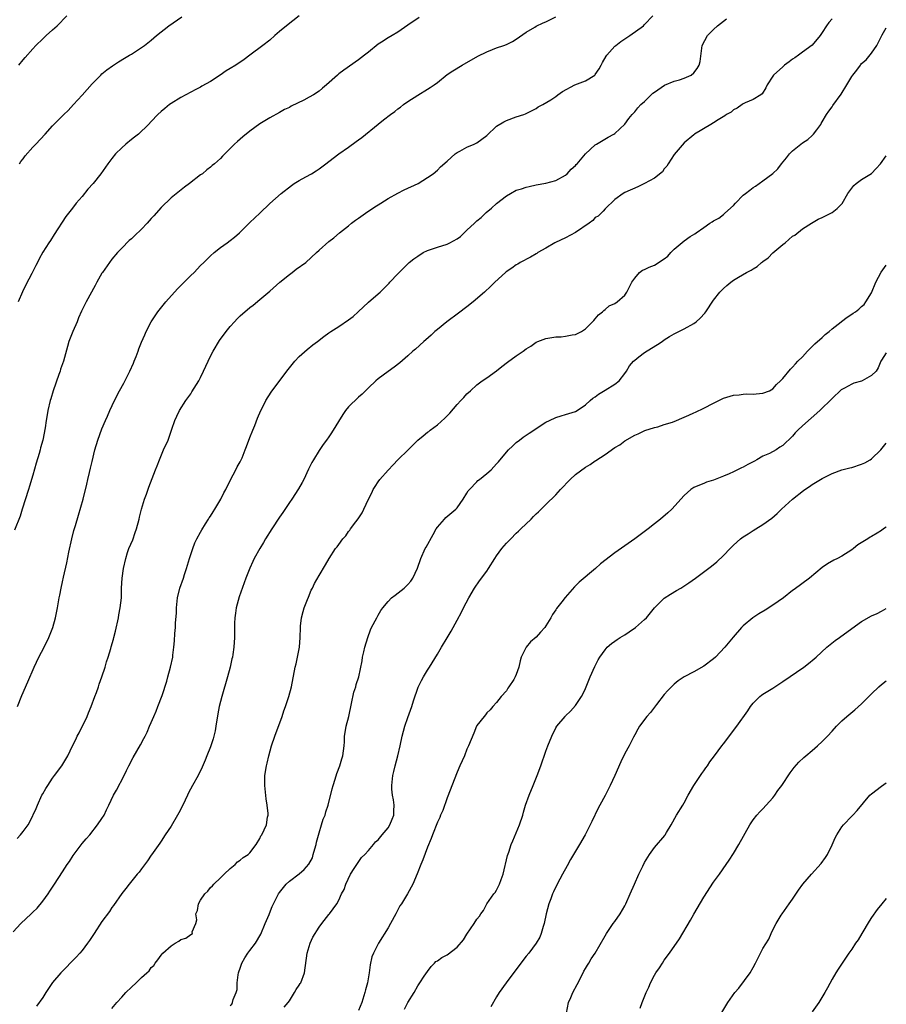
# Model space of a CAD drawing. Units: inches. Extents: x 2626183 to 2628000, y 1452000 to 1455000.
# Drawn here: x 2627824 to 2628000, y 1453325 to 1453524 of the extents above; entities that cross this region are included whole.
import ezdxf

# ---------------------------------------------------------------- set-up
doc = ezdxf.new("R2010")
doc.units = ezdxf.units.IN
doc.header["$MEASUREMENT"] = 0
doc.layers.add('LD26251452_10ft', color=2, linetype='Continuous')

msp = doc.modelspace()

# ---------------------------------------------------------------- linework, layer by layer
at = {"layer": 'LD26251452_10ft'}
for points, elevation in [([(2627823, 1453339.3), (2627824.58, 1453341), (2627826.67, 1453343), (2627827, 1453343.3), (2627827.85, 1453344.15), (2627829, 1453345.51), (2627830.1, 1453347), (2627830.46, 1453347.54), (2627831, 1453348.39), (2627831.41, 1453349), (2627833, 1453351.51), (2627833.98, 1453353), (2627834.4, 1453353.6), (2627835.18, 1453354.82), (2627837, 1453357.21), (2627837.81, 1453358.18), (2627838.53, 1453359), (2627840.12, 1453361), (2627841, 1453362.31), (2627841.42, 1453363), (2627841.93, 1453364.07), (2627842.42, 1453365), (2627843.36, 1453367), (2627843.94, 1453368.06), (2627845.47, 1453371), (2627846, 1453372), (2627846.47, 1453373), (2627847.32, 1453374.68), (2627848.79, 1453377.21), (2627849.52, 1453378.49), (2627849.76, 1453379), (2627850.18, 1453379.82), (2627850.66, 1453381), (2627851, 1453381.77), (2627851.5, 1453383), (2627851.96, 1453384.04), (2627852.36, 1453385), (2627853.23, 1453387.23), (2627854.15, 1453390.15), (2627854.35, 1453391), (2627854.91, 1453393), (2627855.35, 1453395), (2627855.38, 1453395.38), (2627855.6, 1453397), (2627855.71, 1453398.29), (2627855.79, 1453399.79), (2627855.89, 1453401), (2627855.94, 1453401.94), (2627856.09, 1453403.91), (2627856.12, 1453405), (2627856.3, 1453407), (2627856.8, 1453409), (2627857.54, 1453411), (2627857.75, 1453411.76), (2627858.17, 1453413), (2627858.74, 1453415), (2627859.4, 1453417), (2627859.83, 1453418.17), (2627860.25, 1453419), (2627861, 1453420.35), (2627861.22, 1453420.78), (2627862, 1453422), (2627862.62, 1453423), (2627862.75, 1453423.25), (2627863, 1453423.59), (2627863.52, 1453424.48), (2627863.86, 1453425), (2627865.07, 1453427), (2627865.71, 1453428.29), (2627866.1, 1453429), (2627867.07, 1453430.93), (2627868.16, 1453433), (2627868.43, 1453433.57), (2627869, 1453434.56), (2627869.15, 1453434.85), (2627869.39, 1453435.39), (2627870.06, 1453437), (2627870.28, 1453437.72), (2627871, 1453439.52), (2627871.56, 1453441), (2627871.98, 1453441.98), (2627872.56, 1453443.44), (2627873.22, 1453445), (2627873.45, 1453445.45), (2627874.2, 1453447), (2627875.31, 1453448.69), (2627878.45, 1453453), (2627880.09, 1453455), (2627881, 1453455.94), (2627882.61, 1453457.39), (2627883.72, 1453458.28), (2627884.69, 1453459), (2627885.97, 1453460.03), (2627887, 1453460.72), (2627887.38, 1453461), (2627889, 1453462.02), (2627891, 1453463.39), (2627891.93, 1453464.07), (2627892.95, 1453465), (2627895, 1453466.97), (2627897, 1453468.65), (2627897.4, 1453469), (2627899.2, 1453470.8), (2627899.35, 1453471), (2627901, 1453472.73), (2627901.24, 1453473), (2627902.16, 1453473.84), (2627903.3, 1453475), (2627904.24, 1453475.76), (2627905, 1453476.3), (2627906.12, 1453477), (2627907, 1453477.43), (2627907.62, 1453477.62), (2627909, 1453478.11), (2627911, 1453478.72), (2627911.55, 1453479), (2627913, 1453479.79), (2627913.7, 1453480.3), (2627914.4, 1453481), (2627915, 1453481.55), (2627916.53, 1453483), (2627916.76, 1453483.24), (2627917, 1453483.47), (2627917.86, 1453484.14), (2627918.78, 1453485), (2627918.89, 1453485.11), (2627919.98, 1453486.02), (2627921, 1453486.95), (2627923, 1453488.52), (2627923.83, 1453489), (2627925, 1453489.64), (2627926.05, 1453489.95), (2627927, 1453490.3), (2627927.6, 1453490.4), (2627929, 1453490.73), (2627931, 1453491.09), (2627933, 1453491.62), (2627935, 1453492.73), (2627935.29, 1453493), (2627936.1, 1453493.9), (2627937, 1453494.64), (2627937.15, 1453494.85), (2627937.34, 1453495), (2627939, 1453497.02), (2627941, 1453498.88), (2627941.22, 1453499), (2627943.61, 1453500.39), (2627944.78, 1453501), (2627945, 1453501.15), (2627946.97, 1453503.03), (2627947.82, 1453504.18), (2627948.51, 1453505), (2627948.76, 1453505.24), (2627949, 1453505.52), (2627949.66, 1453506.34), (2627950.26, 1453507), (2627951, 1453507.66), (2627952.31, 1453509), (2627952.69, 1453509.31), (2627953, 1453509.56), (2627955.03, 1453510.97), (2627957, 1453511.75), (2627958.06, 1453512.06), (2627959, 1453512.36), (2627960.44, 1453513), (2627961, 1453513.46), (2627961.66, 1453514.34), (2627962.09, 1453515), (2627962.24, 1453515.76), (2627962.68, 1453519), (2627963.76, 1453521), (2627965, 1453522.26), (2627965.81, 1453523), (2627967.58, 1453524.42)], 10160), ([(2627905.31, 1453524.69), (2627903, 1453523.1), (2627901, 1453521.7), (2627899.84, 1453521), (2627899, 1453520.53), (2627897.66, 1453519.66), (2627897, 1453519.25), (2627895, 1453517.66), (2627894.22, 1453517), (2627893, 1453516.06), (2627890.02, 1453513.98), (2627889, 1453513.22), (2627888.73, 1453513), (2627886.51, 1453511), (2627885.69, 1453510.31), (2627885, 1453509.76), (2627883.87, 1453509), (2627883, 1453508.48), (2627881.9, 1453507.9), (2627879.34, 1453506.66), (2627879, 1453506.45), (2627878.02, 1453505.98), (2627877, 1453505.41), (2627875, 1453504.35), (2627873, 1453503.09), (2627871, 1453501.62), (2627869.53, 1453500.47), (2627868.46, 1453499.54), (2627867.89, 1453499), (2627867, 1453498.13), (2627865.91, 1453497), (2627865.45, 1453496.55), (2627865, 1453496.08), (2627863.84, 1453495), (2627863.37, 1453494.63), (2627863, 1453494.31), (2627862.23, 1453493.77), (2627861.36, 1453493), (2627861, 1453492.74), (2627858.73, 1453491), (2627857.71, 1453490.29), (2627855, 1453488.12), (2627853, 1453486.17), (2627851.52, 1453484.48), (2627851, 1453483.94), (2627850.15, 1453483), (2627849, 1453481.75), (2627847.58, 1453480.42), (2627847, 1453479.81), (2627846.54, 1453479.46), (2627845, 1453477.92), (2627844.13, 1453477), (2627843, 1453475.67), (2627842.5, 1453475), (2627841.1, 1453473), (2627841, 1453472.84), (2627839.97, 1453471), (2627839.64, 1453470.36), (2627837.78, 1453467), (2627836.85, 1453465.15), (2627836.25, 1453463.75), (2627835.95, 1453463), (2627835.07, 1453461), (2627834.3, 1453459), (2627834, 1453458), (2627833.18, 1453455), (2627832.63, 1453453.37), (2627832.53, 1453453), (2627832.28, 1453452.28), (2627831.1, 1453449), (2627830.63, 1453447.37), (2627830.5, 1453447), (2627830.05, 1453445), (2627829.88, 1453444.12), (2627829.71, 1453443), (2627829.51, 1453441.51), (2627829.04, 1453439), (2627828.55, 1453437.45), (2627828.46, 1453437), (2627828.27, 1453436.27), (2627827.66, 1453434.34), (2627827, 1453431.91), (2627826.34, 1453429.66), (2627826.14, 1453429), (2627824.84, 1453425), (2627824.4, 1453423.6), (2627823.29, 1453420.71)], 10190), ([(2627823.78, 1453358.22), (2627824.46, 1453359), (2627825, 1453359.66), (2627826.02, 1453361), (2627826.4, 1453361.6), (2627827.65, 1453364.35), (2627827.91, 1453365), (2627828.84, 1453367), (2627829, 1453367.32), (2627829.61, 1453368.39), (2627830.03, 1453369), (2627831, 1453370.5), (2627831.39, 1453371), (2627832.86, 1453373), (2627833.69, 1453374.31), (2627834.1, 1453375), (2627835.04, 1453377), (2627835.69, 1453378.31), (2627835.98, 1453379), (2627836.36, 1453379.64), (2627837.98, 1453383), (2627838.29, 1453383.71), (2627838.82, 1453385), (2627839.54, 1453387), (2627839.87, 1453387.87), (2627840.28, 1453389), (2627840.45, 1453389.55), (2627840.99, 1453391), (2627841.64, 1453393), (2627841.95, 1453394.05), (2627842.26, 1453395), (2627842.77, 1453396.77), (2627842.88, 1453397.12), (2627843.33, 1453398.67), (2627843.4, 1453399), (2627843.75, 1453400.25), (2627844.33, 1453403), (2627844.43, 1453403.57), (2627844.71, 1453405), (2627844.96, 1453407.04), (2627844.99, 1453409), (2627845.08, 1453411), (2627845.36, 1453413), (2627845.81, 1453415), (2627846.2, 1453416.2), (2627846.46, 1453417), (2627847.23, 1453418.77), (2627847.76, 1453420.24), (2627848, 1453421), (2627848.51, 1453423), (2627848.59, 1453423.41), (2627849, 1453425), (2627849.63, 1453427), (2627850.04, 1453428.04), (2627850.52, 1453429.48), (2627851.86, 1453433), (2627852.19, 1453433.81), (2627852.64, 1453435), (2627853.51, 1453437), (2627854.41, 1453439), (2627855.19, 1453441.19), (2627855.79, 1453443), (2627856.17, 1453443.83), (2627856.73, 1453445), (2627858.02, 1453447), (2627859, 1453448.35), (2627859.25, 1453448.75), (2627860.63, 1453451), (2627861, 1453451.72), (2627861.61, 1453453), (2627862.5, 1453455), (2627863, 1453456.01), (2627863.52, 1453457), (2627864.84, 1453459.16), (2627866.15, 1453461), (2627867, 1453462.03), (2627867.87, 1453463), (2627868.42, 1453463.58), (2627869, 1453464.16), (2627871, 1453465.91), (2627871.62, 1453466.38), (2627873, 1453467.52), (2627875, 1453469.21), (2627877.05, 1453471), (2627879, 1453472.59), (2627879.57, 1453473), (2627880.38, 1453473.62), (2627882.3, 1453475), (2627884.51, 1453477), (2627885, 1453477.5), (2627887, 1453479.28), (2627887.98, 1453480.02), (2627889.15, 1453481), (2627891, 1453482.43), (2627891.62, 1453483), (2627892.41, 1453483.59), (2627893, 1453483.99), (2627894.41, 1453485), (2627896.12, 1453486.12), (2627897.52, 1453487), (2627899, 1453487.96), (2627901, 1453489.07), (2627902.29, 1453489.71), (2627905.07, 1453491), (2627907, 1453492.2), (2627908.12, 1453493), (2627909, 1453493.72), (2627909.64, 1453494.36), (2627911, 1453495.53), (2627912.63, 1453497), (2627913, 1453497.28), (2627913.58, 1453497.58), (2627915, 1453498.4), (2627916.43, 1453499), (2627917, 1453499.27), (2627918.03, 1453499.97), (2627919, 1453500.74), (2627921, 1453502.62), (2627922.49, 1453503.51), (2627923, 1453503.77), (2627925, 1453504.51), (2627926.55, 1453505), (2627926.87, 1453505.13), (2627928.2, 1453505.8), (2627929, 1453506.22), (2627929.45, 1453506.54), (2627930.37, 1453507), (2627931.98, 1453507.98), (2627933, 1453508.66), (2627933.42, 1453509), (2627934.33, 1453509.67), (2627936.85, 1453511), (2627939, 1453511.79), (2627940.92, 1453513), (2627941, 1453513.08), (2627941.76, 1453514.24), (2627942.2, 1453515), (2627942.48, 1453515.52), (2627943.2, 1453516.8), (2627943.33, 1453517), (2627945, 1453518.87), (2627945.14, 1453519), (2627946.19, 1453519.81), (2627947, 1453520.36), (2627948.03, 1453521), (2627950.77, 1453523), (2627951, 1453523.23), (2627952.68, 1453525)], 10170), ([(2627823.89, 1453385), (2627824.77, 1453387.23), (2627825.97, 1453389.97), (2627827.23, 1453393), (2627828.18, 1453395), (2627829.27, 1453397), (2627830.25, 1453399), (2627831.02, 1453401), (2627831.59, 1453403), (2627832.01, 1453405), (2627832.19, 1453406.19), (2627832.34, 1453407), (2627832.46, 1453407.54), (2627832.7, 1453409), (2627833, 1453410.28), (2627833.19, 1453411.19), (2627833.91, 1453414.09), (2627834.29, 1453416.29), (2627834.89, 1453419), (2627835.33, 1453420.67), (2627835.66, 1453421.66), (2627836.23, 1453423.77), (2627837.16, 1453427), (2627837.93, 1453430.07), (2627838.12, 1453431), (2627838.46, 1453432.46), (2627838.7, 1453433.3), (2627839, 1453434.64), (2627839.59, 1453437), (2627840.18, 1453439), (2627841, 1453441.26), (2627841.74, 1453443), (2627842.13, 1453443.87), (2627842.58, 1453445), (2627843.52, 1453447), (2627844.57, 1453449), (2627845.44, 1453450.56), (2627846.67, 1453453), (2627847.39, 1453454.61), (2627847.56, 1453455), (2627847.92, 1453455.92), (2627848.31, 1453457), (2627848.48, 1453457.52), (2627849, 1453458.83), (2627849.67, 1453460.33), (2627849.98, 1453461), (2627851, 1453463), (2627851.79, 1453464.21), (2627852.34, 1453465), (2627853.96, 1453467), (2627856.33, 1453469.67), (2627857, 1453470.32), (2627859, 1453472.36), (2627859.66, 1453473), (2627861, 1453474.36), (2627861.67, 1453475), (2627863, 1453476.35), (2627863.74, 1453477), (2627865, 1453478.03), (2627866.35, 1453479), (2627867, 1453479.44), (2627867.86, 1453480.14), (2627868.88, 1453481), (2627871, 1453483.08), (2627871.96, 1453484.04), (2627873, 1453485), (2627875.05, 1453486.95), (2627877.32, 1453489), (2627879.39, 1453490.61), (2627879.99, 1453491), (2627881, 1453491.62), (2627882.34, 1453492.34), (2627883.51, 1453493), (2627884.43, 1453493.57), (2627885, 1453493.96), (2627886.41, 1453495), (2627887, 1453495.48), (2627889, 1453497), (2627891, 1453498.38), (2627892.5, 1453499.5), (2627893, 1453499.84), (2627893.65, 1453500.35), (2627896.97, 1453503.04), (2627898.1, 1453503.9), (2627899.49, 1453505), (2627900.36, 1453505.64), (2627901, 1453506.13), (2627901.52, 1453506.48), (2627902.16, 1453507), (2627903, 1453507.63), (2627905, 1453508.94), (2627907, 1453510.12), (2627907.54, 1453510.46), (2627908.32, 1453511), (2627909, 1453511.51), (2627911, 1453513.08), (2627912.15, 1453513.85), (2627914.04, 1453515), (2627917.2, 1453516.8), (2627919, 1453517.72), (2627920.16, 1453518.16), (2627921, 1453518.49), (2627922.5, 1453519), (2627923, 1453519.2), (2627924.2, 1453519.8), (2627925, 1453520.25), (2627927, 1453521.66), (2627928.72, 1453522.72), (2627929, 1453522.9), (2627930.41, 1453523.59), (2627931, 1453523.81), (2627933, 1453524.82)], 10180), ([(2627880.97, 1453525), (2627878.38, 1453523), (2627877, 1453521.81), (2627876.02, 1453521), (2627875, 1453520.1), (2627873.64, 1453519), (2627871, 1453517), (2627869.83, 1453516.17), (2627868.12, 1453515), (2627867, 1453514.3), (2627866.18, 1453513.82), (2627864.95, 1453512.95), (2627863, 1453511.71), (2627861.26, 1453510.74), (2627861, 1453510.56), (2627860.06, 1453510.06), (2627857.97, 1453509), (2627857, 1453508.47), (2627855, 1453507.21), (2627854.72, 1453507), (2627853.76, 1453506.24), (2627853, 1453505.59), (2627852.36, 1453505), (2627851, 1453503.59), (2627850.45, 1453503), (2627848.39, 1453501), (2627847.61, 1453500.39), (2627847, 1453499.94), (2627845.85, 1453499), (2627845, 1453498.27), (2627843.77, 1453497), (2627843, 1453496.06), (2627842.2, 1453495), (2627841.7, 1453494.3), (2627840.74, 1453493), (2627839.19, 1453491), (2627838.16, 1453489.84), (2627837, 1453488.36), (2627835.77, 1453487), (2627835, 1453485.99), (2627833.68, 1453484.32), (2627831.33, 1453480.67), (2627830.54, 1453479.46), (2627830.21, 1453479), (2627829, 1453477.08), (2627828.26, 1453475.74), (2627827.95, 1453475), (2627827.59, 1453474.42), (2627826.78, 1453472.78), (2627825.54, 1453470.46), (2627824.92, 1453469.08), (2627824.03, 1453467)], 10200), ([(2627824.12, 1453515), (2627825, 1453516.07), (2627825.45, 1453516.55), (2627827, 1453518.33), (2627827.63, 1453519), (2627829, 1453520.36), (2627829.7, 1453521), (2627831, 1453522.14), (2627831.95, 1453523), (2627833.89, 1453525)], 10220), ([(2627824.29, 1453495), (2627824.55, 1453495.45), (2627825, 1453496.02), (2627825.41, 1453496.59), (2627827, 1453498.36), (2627827.62, 1453499), (2627829.46, 1453501), (2627831, 1453502.73), (2627832.15, 1453503.85), (2627833.26, 1453505), (2627834.16, 1453505.84), (2627835.21, 1453507), (2627837, 1453508.9), (2627839, 1453511.19), (2627840.76, 1453513), (2627841, 1453513.22), (2627841.98, 1453514.02), (2627843.14, 1453514.86), (2627844.34, 1453515.66), (2627845.57, 1453516.43), (2627846.6, 1453517), (2627847, 1453517.24), (2627849, 1453518.55), (2627849.6, 1453519), (2627851, 1453520.09), (2627852.06, 1453521), (2627854.55, 1453523), (2627857.21, 1453524.79)], 10210), ([(2627989, 1453524.38), (2627988.35, 1453523.65), (2627987.88, 1453523), (2627987, 1453521.6), (2627986.57, 1453521), (2627984.97, 1453519.03), (2627983, 1453517.65), (2627982.2, 1453517), (2627981.49, 1453516.51), (2627981, 1453516.22), (2627980.34, 1453515.66), (2627979.36, 1453515), (2627979, 1453514.66), (2627977.13, 1453513), (2627977, 1453512.75), (2627975.88, 1453511), (2627975.6, 1453510.4), (2627974.84, 1453509.16), (2627974.58, 1453509), (2627973, 1453508.05), (2627971.37, 1453507.37), (2627971, 1453507.16), (2627970.76, 1453507), (2627969.75, 1453506.25), (2627969, 1453505.92), (2627968.52, 1453505.48), (2627967.62, 1453505), (2627967.3, 1453504.7), (2627965.94, 1453503.94), (2627965, 1453503.31), (2627964.41, 1453503), (2627961.14, 1453501), (2627961.07, 1453500.93), (2627961, 1453500.91), (2627959, 1453499.25), (2627957, 1453496.88), (2627955.77, 1453495), (2627955.5, 1453494.5), (2627955, 1453493.99), (2627954.6, 1453493.4), (2627953, 1453492.08), (2627951, 1453491.03), (2627949.66, 1453490.34), (2627947, 1453489.18), (2627946.63, 1453489), (2627945, 1453487.74), (2627943, 1453485.9), (2627942.62, 1453485.38), (2627942.17, 1453485), (2627941.58, 1453484.42), (2627941, 1453484.11), (2627940.49, 1453483.51), (2627939.78, 1453483), (2627937, 1453481.08), (2627935, 1453480.03), (2627932.92, 1453479.08), (2627932.78, 1453479), (2627931, 1453477.91), (2627929.35, 1453477), (2627929.15, 1453476.85), (2627929, 1453476.77), (2627927.9, 1453476.1), (2627925.8, 1453475), (2627925.32, 1453474.68), (2627925, 1453474.5), (2627924.12, 1453473.88), (2627922.91, 1453473.09), (2627922.8, 1453473), (2627920.66, 1453471), (2627919.83, 1453470.17), (2627918.58, 1453469), (2627916.27, 1453467), (2627915, 1453466.01), (2627913.28, 1453464.72), (2627910.89, 1453463), (2627909, 1453461.45), (2627908.5, 1453461), (2627907.74, 1453460.26), (2627906.68, 1453459.32), (2627906.28, 1453459), (2627904.56, 1453457.44), (2627904.03, 1453457), (2627903, 1453456.05), (2627901.37, 1453454.63), (2627900.23, 1453453.77), (2627899, 1453452.91), (2627897, 1453451.41), (2627896.51, 1453451), (2627895, 1453449.57), (2627893.72, 1453448.28), (2627893, 1453447.67), (2627891, 1453445.75), (2627890.39, 1453445), (2627889.82, 1453444.18), (2627887.56, 1453440.44), (2627887, 1453439.66), (2627886.5, 1453439), (2627885.87, 1453438.13), (2627885, 1453436.88), (2627883.88, 1453435), (2627883.56, 1453434.44), (2627882.89, 1453433.11), (2627881.9, 1453431), (2627881.6, 1453430.4), (2627880.87, 1453429.13), (2627879.47, 1453427), (2627879, 1453426.32), (2627877.68, 1453424.32), (2627877, 1453423.37), (2627875.41, 1453421), (2627874.13, 1453419), (2627873.73, 1453418.27), (2627872.98, 1453417), (2627871.87, 1453415), (2627871.59, 1453414.41), (2627870.96, 1453413.04), (2627870.18, 1453411), (2627868.79, 1453407.21), (2627868.2, 1453405), (2627868.08, 1453403.92), (2627867.95, 1453403), (2627867.9, 1453401.9), (2627867.9, 1453400.1), (2627867.87, 1453399), (2627867.74, 1453397), (2627867.53, 1453395.53), (2627867.44, 1453395), (2627867.34, 1453394.66), (2627866.99, 1453392.99), (2627866.46, 1453391), (2627865.29, 1453387), (2627864.78, 1453385), (2627864.49, 1453383.51), (2627864.1, 1453381), (2627863.93, 1453380.07), (2627863.69, 1453379), (2627863.54, 1453378.45), (2627863, 1453376.8), (2627862.24, 1453375), (2627861.89, 1453374.11), (2627861.3, 1453372.7), (2627860.47, 1453371), (2627859.33, 1453369), (2627858.53, 1453367.47), (2627858.31, 1453367), (2627857.4, 1453365), (2627856.58, 1453363.42), (2627856.34, 1453363), (2627855, 1453360.77), (2627853.82, 1453359), (2627853, 1453357.69), (2627852.73, 1453357.27), (2627851.07, 1453354.93), (2627851, 1453354.85), (2627850.26, 1453353.74), (2627849, 1453352.08), (2627848.55, 1453351.45), (2627848.14, 1453351), (2627846.5, 1453349), (2627845.87, 1453348.13), (2627845, 1453347.1), (2627843.34, 1453344.66), (2627843, 1453344.25), (2627842.53, 1453343.47), (2627841, 1453341.39), (2627839.4, 1453339), (2627838.46, 1453337.54), (2627838.09, 1453337), (2627837, 1453335.56), (2627836.52, 1453335), (2627835.8, 1453334.2), (2627832.68, 1453331), (2627831, 1453329.03), (2627829.61, 1453327), (2627829, 1453326.03), (2627827.76, 1453324.24)], 10150), ([(2627843, 1453323.76), (2627844.04, 1453325), (2627845, 1453326.09), (2627845.87, 1453327), (2627847, 1453328.14), (2627847.94, 1453329), (2627849, 1453330.04), (2627850.07, 1453331), (2627850.55, 1453331.45), (2627851, 1453332.08), (2627851.49, 1453332.51), (2627851.78, 1453333), (2627852.36, 1453333.64), (2627853, 1453334.61), (2627853.35, 1453335), (2627855, 1453336.51), (2627855.82, 1453337), (2627856.58, 1453337.42), (2627857, 1453337.76), (2627857.99, 1453338.01), (2627859, 1453338.76), (2627859.36, 1453339), (2627859.32, 1453339.32), (2627860.02, 1453341), (2627860.22, 1453341.78), (2627860.03, 1453343), (2627860.34, 1453343.66), (2627860.56, 1453345), (2627861, 1453345.71), (2627861.87, 1453347), (2627862.43, 1453347.57), (2627863, 1453348.32), (2627863.38, 1453348.62), (2627863.7, 1453349), (2627865, 1453350.29), (2627865.8, 1453351), (2627867, 1453352.16), (2627868.02, 1453353), (2627868.5, 1453353.5), (2627869, 1453353.84), (2627869.61, 1453354.39), (2627870.63, 1453355), (2627871, 1453355.37), (2627872.27, 1453357), (2627873, 1453358.23), (2627873.23, 1453358.77), (2627873.42, 1453359), (2627874.35, 1453361), (2627874.56, 1453362.56), (2627874.68, 1453363), (2627874.69, 1453363.31), (2627874.51, 1453365), (2627874.28, 1453366.28), (2627873.99, 1453369), (2627874.03, 1453371), (2627874.35, 1453373), (2627874.5, 1453373.5), (2627874.83, 1453375), (2627875.4, 1453377), (2627876.07, 1453379), (2627877.53, 1453383), (2627877.88, 1453384.12), (2627878.22, 1453385), (2627878.87, 1453387), (2627879.39, 1453389), (2627880.17, 1453393), (2627880.34, 1453393.66), (2627880.65, 1453395), (2627881.05, 1453397), (2627881.2, 1453399), (2627881.24, 1453401), (2627881.28, 1453401.28), (2627881.46, 1453403), (2627881.76, 1453404.24), (2627882.02, 1453405), (2627882.7, 1453406.7), (2627882.86, 1453407.14), (2627883.44, 1453408.56), (2627883.67, 1453409), (2627884.09, 1453409.91), (2627885, 1453411.54), (2627886.3, 1453413.7), (2627887.03, 1453414.97), (2627888.37, 1453417), (2627888.66, 1453417.34), (2627889, 1453417.87), (2627889.85, 1453419), (2627890.41, 1453419.59), (2627891, 1453420.47), (2627891.25, 1453420.75), (2627891.39, 1453421), (2627892.46, 1453422.46), (2627892.93, 1453423.07), (2627893.74, 1453424.26), (2627894.11, 1453425), (2627895.04, 1453427), (2627895.69, 1453428.31), (2627896, 1453429), (2627896.38, 1453429.62), (2627897, 1453430.56), (2627897.33, 1453431), (2627899, 1453432.91), (2627900, 1453434), (2627901, 1453435.01), (2627903.06, 1453437), (2627905, 1453438.96), (2627906.13, 1453439.87), (2627907, 1453440.61), (2627907.23, 1453440.77), (2627907.5, 1453441), (2627909, 1453442.08), (2627910.54, 1453443.46), (2627911.51, 1453444.49), (2627913, 1453446.23), (2627913.73, 1453447), (2627914.36, 1453447.64), (2627915, 1453448.37), (2627915.7, 1453449), (2627917, 1453450.23), (2627918.06, 1453451), (2627919, 1453451.61), (2627921, 1453453.05), (2627922.09, 1453453.91), (2627923.22, 1453454.78), (2627925, 1453456.06), (2627926.37, 1453457), (2627927, 1453457.48), (2627927.95, 1453458.05), (2627929, 1453458.84), (2627929.38, 1453459), (2627931, 1453459.62), (2627932.23, 1453459.77), (2627933, 1453459.92), (2627934.09, 1453459.91), (2627935, 1453460.04), (2627936.34, 1453460.34), (2627937, 1453460.39), (2627937.42, 1453460.58), (2627938.2, 1453461), (2627939, 1453461.53), (2627940.73, 1453463.27), (2627941, 1453463.56), (2627941.63, 1453464.37), (2627942.47, 1453465), (2627942.73, 1453465.27), (2627943, 1453465.48), (2627943.81, 1453466.19), (2627945, 1453466.68), (2627945.44, 1453467), (2627947, 1453468.41), (2627947.37, 1453469), (2627947.83, 1453469.83), (2627948.4, 1453471), (2627949, 1453471.85), (2627950, 1453473), (2627950.56, 1453473.44), (2627951, 1453473.58), (2627951.92, 1453474.08), (2627953, 1453474.47), (2627953.35, 1453474.65), (2627953.85, 1453475), (2627955, 1453475.75), (2627955.7, 1453476.3), (2627956.3, 1453477), (2627957, 1453477.72), (2627959, 1453479.41), (2627960.24, 1453480.24), (2627961.2, 1453480.8), (2627961.45, 1453481), (2627963, 1453482.09), (2627964.21, 1453483), (2627964.73, 1453483.27), (2627965, 1453483.43), (2627966.03, 1453483.97), (2627967, 1453484.73), (2627967.16, 1453484.84), (2627967.27, 1453485), (2627969, 1453486.52), (2627969.42, 1453487), (2627971, 1453488.62), (2627971.44, 1453489), (2627972.35, 1453489.65), (2627973, 1453490.23), (2627973.51, 1453490.49), (2627974.21, 1453491), (2627975, 1453491.52), (2627976.97, 1453493.03), (2627977.99, 1453494.01), (2627978.74, 1453495), (2627979.79, 1453496.21), (2627980.36, 1453497), (2627981, 1453497.63), (2627982.68, 1453499), (2627983, 1453499.23), (2627984.08, 1453499.92), (2627985, 1453500.74), (2627985.27, 1453501), (2627985.91, 1453501.91), (2627986.71, 1453503), (2627986.81, 1453503.19), (2627987, 1453503.53), (2627987.88, 1453505), (2627988.32, 1453505.68), (2627989, 1453506.58), (2627989.19, 1453506.81), (2627990.86, 1453509.14), (2627992.02, 1453511), (2627993, 1453512.68), (2627993.23, 1453513), (2627994.02, 1453513.98), (2627994.74, 1453515), (2627994.86, 1453515.14), (2627995, 1453515.34), (2627995.91, 1453516.09), (2627997, 1453517.45), (2627998.11, 1453519), (2627999, 1453520.86), (2627999.16, 1453521.16), (2628000, 1453522.6)], 10140), ([(2627867, 1453324.37), (2627867.31, 1453324.69), (2627867.46, 1453325), (2627867.61, 1453325.61), (2627868.21, 1453327), (2627868.4, 1453327.6), (2627868.44, 1453329), (2627868.61, 1453330.61), (2627868.69, 1453331), (2627868.76, 1453331.24), (2627869, 1453331.97), (2627869.37, 1453333), (2627869.97, 1453334.03), (2627870.6, 1453335), (2627871, 1453335.56), (2627872.12, 1453337), (2627873.18, 1453338.82), (2627874.11, 1453341), (2627874.87, 1453342.87), (2627874.94, 1453343.06), (2627875.53, 1453344.47), (2627875.78, 1453345), (2627876.81, 1453347), (2627877, 1453347.29), (2627878.35, 1453349), (2627879, 1453349.59), (2627881, 1453351.09), (2627882.02, 1453351.98), (2627882.95, 1453353.05), (2627883.65, 1453354.35), (2627883.84, 1453355), (2627884.12, 1453356.12), (2627884.4, 1453357), (2627884.5, 1453357.5), (2627885, 1453359.4), (2627885.53, 1453361), (2627885.85, 1453362.15), (2627886.24, 1453363), (2627886.37, 1453363.63), (2627886.86, 1453365), (2627887.67, 1453368.33), (2627887.86, 1453369), (2627888.29, 1453370.29), (2627888.6, 1453371.4), (2627889.24, 1453373), (2627889.62, 1453374.38), (2627889.86, 1453375), (2627890.1, 1453377), (2627890.14, 1453377.86), (2627890.16, 1453379), (2627890.3, 1453379.7), (2627890.49, 1453381), (2627891.03, 1453383), (2627891.62, 1453385.62), (2627892.07, 1453387.93), (2627892.44, 1453389), (2627892.54, 1453389.46), (2627893.05, 1453391), (2627893.75, 1453394.25), (2627893.85, 1453395), (2627894.07, 1453396.07), (2627894.31, 1453397), (2627894.88, 1453399), (2627895.46, 1453400.54), (2627895.67, 1453401), (2627896.71, 1453403), (2627897, 1453403.49), (2627897.54, 1453404.46), (2627897.92, 1453405), (2627899, 1453406.28), (2627899.72, 1453407), (2627900.42, 1453407.58), (2627902.23, 1453409), (2627903, 1453409.74), (2627903.61, 1453410.39), (2627904.04, 1453411), (2627904.95, 1453413.05), (2627905.62, 1453415), (2627906.55, 1453417), (2627906.7, 1453417.3), (2627908.11, 1453419.89), (2627908.76, 1453421), (2627909, 1453421.35), (2627910.45, 1453423), (2627910.72, 1453423.28), (2627912.76, 1453425), (2627913, 1453425.28), (2627914.19, 1453427), (2627915, 1453428.26), (2627915.27, 1453428.73), (2627915.5, 1453429), (2627917, 1453430.57), (2627917.22, 1453430.78), (2627917.52, 1453431), (2627919, 1453432.21), (2627919.92, 1453433), (2627921, 1453434.16), (2627921.38, 1453434.62), (2627923, 1453436.53), (2627923.44, 1453437), (2627924.22, 1453437.78), (2627925, 1453438.49), (2627925.61, 1453439), (2627926.4, 1453439.6), (2627927, 1453440.01), (2627927.57, 1453440.43), (2627931, 1453442.64), (2627931.71, 1453443), (2627933, 1453443.61), (2627934.07, 1453443.93), (2627935, 1453444.18), (2627937, 1453444.8), (2627937.34, 1453445), (2627939, 1453446.14), (2627939.94, 1453447), (2627940.5, 1453447.5), (2627941, 1453447.78), (2627941.66, 1453448.34), (2627943, 1453449.09), (2627945, 1453450.37), (2627945.82, 1453451), (2627947, 1453452.5), (2627947.33, 1453453), (2627947.97, 1453454.03), (2627948.75, 1453455), (2627949, 1453455.22), (2627949.86, 1453455.86), (2627951, 1453456.74), (2627952.37, 1453457.63), (2627953.61, 1453458.39), (2627954.55, 1453459), (2627955, 1453459.32), (2627956.02, 1453459.98), (2627957, 1453460.54), (2627959, 1453461.55), (2627961, 1453462.64), (2627961.47, 1453463), (2627962.29, 1453463.71), (2627963.24, 1453464.76), (2627963.43, 1453465), (2627965, 1453467.37), (2627966.27, 1453469), (2627967, 1453469.76), (2627967.68, 1453470.32), (2627968.45, 1453471), (2627969, 1453471.41), (2627970.03, 1453472.03), (2627971.69, 1453473), (2627972.58, 1453473.42), (2627973, 1453473.71), (2627973.82, 1453474.18), (2627974.72, 1453475), (2627974.89, 1453475.11), (2627975, 1453475.2), (2627976.04, 1453475.96), (2627977, 1453476.94), (2627979, 1453478.66), (2627979.49, 1453479), (2627981, 1453480.31), (2627981.43, 1453480.57), (2627983, 1453481.8), (2627984.81, 1453483), (2627986.21, 1453483.79), (2627987, 1453484.14), (2627988.9, 1453485.1), (2627989, 1453485.16), (2627990.06, 1453485.94), (2627991.04, 1453486.96), (2627992.23, 1453489), (2627993.41, 1453490.59), (2627993.88, 1453491), (2627995, 1453491.85), (2627997, 1453493.05), (2627997.96, 1453494.04), (2627998.83, 1453495), (2628000, 1453496.6)], 10130), ([(2627877.94, 1453324.06), (2627878.76, 1453325), (2627879, 1453325.33), (2627880.03, 1453327), (2627880.34, 1453327.66), (2627881, 1453328.52), (2627881.17, 1453328.83), (2627881.3, 1453329), (2627882.04, 1453331), (2627882.62, 1453335), (2627883.21, 1453337), (2627883.77, 1453338.23), (2627885, 1453340.24), (2627885.59, 1453341), (2627887, 1453342.87), (2627887.12, 1453343), (2627888.6, 1453345), (2627889, 1453345.73), (2627889.55, 1453347), (2627890.09, 1453347.91), (2627890.42, 1453349), (2627891.39, 1453351), (2627892.14, 1453352.14), (2627892.81, 1453353.19), (2627893.64, 1453354.36), (2627894.28, 1453355), (2627895, 1453355.79), (2627896.03, 1453357), (2627896.43, 1453357.57), (2627897, 1453358), (2627897.79, 1453359), (2627899, 1453360.41), (2627899.38, 1453361), (2627899.81, 1453362.19), (2627900.16, 1453363), (2627900.15, 1453363.85), (2627900.22, 1453365), (2627900.09, 1453366.09), (2627899.9, 1453367), (2627899.77, 1453368.23), (2627899.75, 1453369), (2627899.98, 1453371), (2627900.19, 1453371.81), (2627900.45, 1453373), (2627900.96, 1453375), (2627901.44, 1453377), (2627901.89, 1453379), (2627902.42, 1453381), (2627903, 1453382.75), (2627903.82, 1453385), (2627904.17, 1453386.17), (2627905.09, 1453388.91), (2627905.76, 1453390.24), (2627906.18, 1453391), (2627907, 1453392.38), (2627907.39, 1453393), (2627909, 1453395.61), (2627909.8, 1453397), (2627911, 1453398.94), (2627911.76, 1453400.24), (2627913, 1453402.51), (2627913.86, 1453404.14), (2627914.29, 1453405), (2627915.35, 1453407), (2627916.55, 1453409), (2627917.55, 1453410.45), (2627919, 1453412.46), (2627919.36, 1453413), (2627920.62, 1453415), (2627921, 1453415.57), (2627922.09, 1453417), (2627923, 1453418.09), (2627923.87, 1453419), (2627925, 1453420.14), (2627925.45, 1453420.55), (2627925.89, 1453421), (2627927.99, 1453423), (2627928.51, 1453423.49), (2627929, 1453424.02), (2627929.52, 1453424.48), (2627931, 1453425.92), (2627933, 1453427.93), (2627933.95, 1453429), (2627935.88, 1453431), (2627937, 1453432.01), (2627939, 1453433.5), (2627939.95, 1453434.05), (2627941, 1453434.78), (2627941.15, 1453434.85), (2627943, 1453436.06), (2627945, 1453437.48), (2627945.98, 1453438.02), (2627947, 1453438.84), (2627949, 1453439.99), (2627949.71, 1453440.29), (2627951.06, 1453440.94), (2627953, 1453441.54), (2627953.66, 1453441.66), (2627955, 1453442.13), (2627956.66, 1453442.66), (2627957.48, 1453443), (2627958.53, 1453443.47), (2627959, 1453443.63), (2627959.96, 1453444.04), (2627961, 1453444.52), (2627961.34, 1453444.66), (2627963, 1453445.47), (2627965, 1453446.49), (2627966.06, 1453447), (2627967, 1453447.5), (2627967.68, 1453447.68), (2627969, 1453448.14), (2627970.17, 1453448.17), (2627971, 1453448.31), (2627971.63, 1453448.37), (2627973, 1453448.32), (2627973.61, 1453448.39), (2627975, 1453448.48), (2627976.29, 1453449), (2627977, 1453449.39), (2627977.75, 1453450.25), (2627978.55, 1453451), (2627979, 1453451.46), (2627980.59, 1453453.41), (2627981, 1453453.79), (2627981.56, 1453454.44), (2627982.08, 1453455), (2627983, 1453455.91), (2627984.01, 1453457), (2627985, 1453457.95), (2627985.5, 1453458.5), (2627987, 1453459.81), (2627987.6, 1453460.4), (2627988.43, 1453461), (2627989, 1453461.52), (2627990.87, 1453463), (2627990.93, 1453463.07), (2627992.06, 1453463.94), (2627993, 1453464.54), (2627993.3, 1453464.7), (2627993.73, 1453465), (2627994.45, 1453465.55), (2627995, 1453466.05), (2627995.49, 1453466.51), (2627995.85, 1453467), (2627997, 1453468.83), (2627997.91, 1453471), (2627998.97, 1453473.03), (2628000, 1453474.47)], 10120), ([(2628000, 1453456.66), (2627999, 1453455.17), (2627998.91, 1453455), (2627998.33, 1453453.67), (2627997.92, 1453453), (2627997, 1453452.06), (2627995.08, 1453451), (2627995, 1453450.97), (2627993.44, 1453450.56), (2627993, 1453450.36), (2627991.53, 1453449.53), (2627991, 1453449.28), (2627990.84, 1453449.16), (2627989, 1453447.45), (2627986.51, 1453445), (2627983, 1453441.87), (2627982.07, 1453441), (2627981.53, 1453440.47), (2627981, 1453439.83), (2627979, 1453437.9), (2627978.44, 1453437.56), (2627977.67, 1453437), (2627976.31, 1453436.31), (2627975, 1453435.71), (2627973.78, 1453435), (2627973.26, 1453434.74), (2627973, 1453434.59), (2627971.95, 1453434.05), (2627971, 1453433.51), (2627970.65, 1453433.35), (2627969, 1453432.54), (2627968.17, 1453432.17), (2627967, 1453431.68), (2627965, 1453430.9), (2627963.56, 1453430.44), (2627963, 1453430.2), (2627962.13, 1453429.87), (2627961, 1453429.37), (2627960.4, 1453429), (2627959, 1453427.77), (2627956.53, 1453425), (2627955.72, 1453424.28), (2627954.25, 1453423), (2627953, 1453422.03), (2627951.7, 1453421), (2627949.04, 1453419), (2627945, 1453416.14), (2627942.08, 1453413.92), (2627941.07, 1453413), (2627937.77, 1453410.23), (2627937, 1453409.44), (2627936.77, 1453409.23), (2627934.88, 1453407.12), (2627934.22, 1453406.22), (2627933.15, 1453404.85), (2627933, 1453404.61), (2627932.34, 1453403.66), (2627931.99, 1453403), (2627931, 1453401.33), (2627930.75, 1453401), (2627929.91, 1453400.09), (2627929, 1453399.07), (2627927.87, 1453398.13), (2627926.99, 1453397), (2627925.96, 1453395), (2627925.76, 1453394.24), (2627925.48, 1453393), (2627925, 1453391.5), (2627924.78, 1453391), (2627924.47, 1453390.47), (2627923.51, 1453389), (2627923.28, 1453388.72), (2627923, 1453388.18), (2627921.94, 1453387), (2627921, 1453385.8), (2627920.26, 1453385), (2627919.67, 1453384.33), (2627919, 1453383.71), (2627918.72, 1453383.28), (2627918.45, 1453383), (2627917, 1453381.15), (2627916.93, 1453381), (2627916.41, 1453379.59), (2627915.33, 1453377), (2627915, 1453376.35), (2627914.46, 1453375), (2627914.03, 1453373.97), (2627913.57, 1453373), (2627913, 1453371.67), (2627911, 1453366.49), (2627910.08, 1453363.92), (2627909.66, 1453363), (2627909.48, 1453362.52), (2627909, 1453361.53), (2627908.01, 1453359), (2627907.74, 1453358.26), (2627907, 1453356.5), (2627906.06, 1453353.94), (2627905.65, 1453353), (2627904.9, 1453351.1), (2627903.99, 1453349), (2627902.94, 1453347), (2627901.69, 1453345), (2627901.41, 1453344.59), (2627900.54, 1453343), (2627899.48, 1453341), (2627899, 1453340.14), (2627897.08, 1453337), (2627896.06, 1453335), (2627895.74, 1453334.26), (2627895.34, 1453332.66), (2627895.14, 1453331), (2627894.84, 1453329), (2627894.43, 1453327.57), (2627894.31, 1453327), (2627893.66, 1453325), (2627893, 1453323.36)], 10110), ([(2627902.35, 1453323.65), (2627903, 1453325), (2627904.26, 1453327), (2627905, 1453328.35), (2627905.46, 1453329), (2627906.34, 1453330.34), (2627907, 1453331.3), (2627907.72, 1453332.28), (2627908.39, 1453333), (2627908.71, 1453333.29), (2627909, 1453333.47), (2627909.89, 1453334.1), (2627911, 1453334.66), (2627913, 1453336.2), (2627914.3, 1453337.7), (2627915, 1453338.87), (2627916.45, 1453341), (2627917, 1453341.91), (2627917.53, 1453342.47), (2627917.79, 1453343), (2627918.34, 1453343.66), (2627919, 1453345.01), (2627920.47, 1453347), (2627920.71, 1453347.29), (2627921, 1453347.77), (2627921.62, 1453349), (2627921.9, 1453349.9), (2627922.32, 1453351), (2627923.23, 1453354.77), (2627923.48, 1453355.48), (2627923.97, 1453357), (2627924.26, 1453357.74), (2627925.62, 1453361), (2627926.3, 1453363), (2627926.44, 1453363.56), (2627926.88, 1453365), (2627927.58, 1453367), (2627928.43, 1453369), (2627929.25, 1453371), (2627929.98, 1453373), (2627931, 1453375.94), (2627931.4, 1453377), (2627932.21, 1453379), (2627933, 1453380.66), (2627933.22, 1453381), (2627934.89, 1453383), (2627935, 1453383.12), (2627935.98, 1453384.02), (2627937, 1453385.17), (2627938.2, 1453387), (2627938.49, 1453387.51), (2627939, 1453388.62), (2627939.29, 1453389.29), (2627939.99, 1453391), (2627940.89, 1453393.11), (2627941.56, 1453394.44), (2627941.91, 1453395), (2627943, 1453396.5), (2627943.43, 1453397), (2627944.26, 1453397.74), (2627945, 1453398.21), (2627945.43, 1453398.57), (2627946.07, 1453399), (2627947, 1453399.55), (2627947.88, 1453400.12), (2627949.14, 1453401), (2627951, 1453402.63), (2627951.37, 1453403), (2627953, 1453405.01), (2627955, 1453406.95), (2627956.22, 1453407.78), (2627957.49, 1453408.51), (2627958.36, 1453409), (2627959.95, 1453410.05), (2627961.33, 1453411), (2627964.58, 1453413.42), (2627965.67, 1453414.33), (2627967, 1453415.6), (2627968.32, 1453417), (2627969, 1453417.67), (2627970.47, 1453419), (2627971, 1453419.42), (2627971.97, 1453420.03), (2627973, 1453420.7), (2627973.54, 1453421), (2627975, 1453421.87), (2627976.81, 1453423.19), (2627977.87, 1453424.13), (2627978.77, 1453425), (2627980.99, 1453427), (2627983.21, 1453428.79), (2627983.5, 1453429), (2627984.43, 1453429.57), (2627985, 1453429.98), (2627987, 1453431.2), (2627989, 1453432.26), (2627991, 1453432.95), (2627992.61, 1453433.39), (2627993, 1453433.46), (2627995, 1453434.1), (2627995.62, 1453434.38), (2627996.72, 1453435), (2627997, 1453435.19), (2627998.91, 1453437), (2628000, 1453438.35)], 10100), ([(2628000, 1453421.37), (2627999.43, 1453421), (2627999, 1453420.69), (2627998.13, 1453420.13), (2627997, 1453419.44), (2627996.7, 1453419.3), (2627996.25, 1453419), (2627994.25, 1453417.75), (2627993.38, 1453417), (2627993, 1453416.75), (2627991, 1453415.49), (2627990.1, 1453415), (2627989.35, 1453414.65), (2627988.07, 1453413.93), (2627987, 1453413.18), (2627984.42, 1453411), (2627981.31, 1453408.69), (2627981, 1453408.49), (2627979.18, 1453407), (2627977, 1453405.52), (2627975.45, 1453404.55), (2627974.19, 1453403.81), (2627972.96, 1453403), (2627971, 1453401.35), (2627970.62, 1453401), (2627968.95, 1453399.05), (2627967.27, 1453397), (2627965.38, 1453395), (2627965, 1453394.66), (2627963, 1453393.16), (2627961, 1453392.04), (2627959.03, 1453391), (2627957.82, 1453390.18), (2627957, 1453389.53), (2627956.72, 1453389.28), (2627956.47, 1453389), (2627955.73, 1453388.27), (2627955, 1453387.44), (2627953.41, 1453385.41), (2627952.2, 1453383.8), (2627951.44, 1453383), (2627949.98, 1453381), (2627949.6, 1453380.4), (2627949, 1453379.26), (2627948.76, 1453378.76), (2627947.86, 1453377), (2627947, 1453375.44), (2627946.19, 1453373.81), (2627944.94, 1453371), (2627944.03, 1453369), (2627943.7, 1453368.3), (2627943, 1453366.95), (2627941.94, 1453365), (2627941.62, 1453364.38), (2627940.28, 1453361.72), (2627939.94, 1453361), (2627938.93, 1453359), (2627937.81, 1453357), (2627936.01, 1453353.99), (2627935.29, 1453352.71), (2627934.36, 1453351), (2627933.31, 1453349), (2627932.56, 1453347.44), (2627932.36, 1453347), (2627931.98, 1453345.98), (2627931.58, 1453345), (2627931.03, 1453342.97), (2627930.62, 1453341), (2627930.43, 1453340.43), (2627930.02, 1453339), (2627929.74, 1453338.26), (2627929, 1453337), (2627927.51, 1453335), (2627927, 1453334.39), (2627925.54, 1453332.46), (2627922.91, 1453329), (2627921.52, 1453327), (2627921, 1453326.13), (2627919.86, 1453324.14)], 10090), ([(2627935.16, 1453322.84), (2627935.58, 1453325), (2627936.04, 1453326.04), (2627936.43, 1453327), (2627937.34, 1453328.66), (2627938.54, 1453331), (2627938.68, 1453331.32), (2627939, 1453331.9), (2627939.41, 1453332.59), (2627939.7, 1453333), (2627940.18, 1453333.82), (2627940.99, 1453335), (2627943, 1453338.48), (2627943.27, 1453339), (2627944.64, 1453341), (2627945, 1453341.45), (2627946.03, 1453343), (2627947, 1453344.62), (2627947.21, 1453345), (2627948.1, 1453347), (2627948.94, 1453349), (2627949.85, 1453351), (2627950.62, 1453352.62), (2627951, 1453353.37), (2627951.97, 1453355), (2627953, 1453356.39), (2627955.12, 1453358.88), (2627955.2, 1453359), (2627955.47, 1453359.47), (2627956.4, 1453361), (2627957.48, 1453363), (2627958.72, 1453365), (2627959, 1453365.48), (2627959.84, 1453367), (2627960.98, 1453369), (2627962.59, 1453371.41), (2627963, 1453371.94), (2627963.42, 1453372.58), (2627963.74, 1453373), (2627964.25, 1453373.75), (2627965.14, 1453375), (2627966.64, 1453377), (2627967, 1453377.45), (2627969.73, 1453381), (2627971.9, 1453384.1), (2627972.48, 1453385), (2627973, 1453385.67), (2627974.36, 1453387), (2627974.72, 1453387.28), (2627975, 1453387.48), (2627977, 1453388.74), (2627979, 1453390.06), (2627983.28, 1453393), (2627984.26, 1453393.74), (2627985.36, 1453394.64), (2627985.77, 1453395), (2627987.96, 1453397), (2627989.65, 1453398.35), (2627990.5, 1453399), (2627993, 1453400.79), (2627995, 1453402.2), (2627997, 1453403.37), (2627998.13, 1453403.87), (2627999, 1453404.31), (2628000, 1453404.87)], 10080), ([(2627950.12, 1453323.88), (2627950.54, 1453325), (2627951.34, 1453327), (2627951.89, 1453328.11), (2627952.22, 1453329), (2627953, 1453330.52), (2627953.28, 1453331), (2627953.99, 1453332.01), (2627954.6, 1453333), (2627955, 1453333.59), (2627956.03, 1453335), (2627958.07, 1453337.93), (2627960.33, 1453341.67), (2627961, 1453342.88), (2627963, 1453346.35), (2627965, 1453349.4), (2627966.16, 1453351), (2627967.53, 1453353), (2627968.15, 1453353.85), (2627969, 1453355.2), (2627970.09, 1453357), (2627972.32, 1453361), (2627973, 1453362.01), (2627973.78, 1453363), (2627974.34, 1453363.66), (2627975, 1453364.24), (2627977, 1453366.46), (2627977.42, 1453367), (2627978.03, 1453367.97), (2627978.8, 1453369), (2627980.48, 1453371.52), (2627981.34, 1453372.66), (2627982.29, 1453373.71), (2627983.31, 1453374.69), (2627983.66, 1453375), (2627985, 1453376.09), (2627986.03, 1453377), (2627987, 1453377.9), (2627987.55, 1453378.45), (2627988.08, 1453379), (2627989, 1453379.99), (2627989.92, 1453381), (2627991, 1453382.07), (2627991.98, 1453383), (2627993.65, 1453384.35), (2627995, 1453385.56), (2627996.45, 1453387), (2627997, 1453387.59), (2627998.5, 1453389), (2627999, 1453389.46), (2628000, 1453390.19)], 10070), ([(2627966.67, 1453323), (2627967.88, 1453325), (2627969.29, 1453327), (2627970.08, 1453327.92), (2627972.4, 1453331), (2627973, 1453332.12), (2627973.51, 1453333), (2627975, 1453335.95), (2627976.16, 1453337.84), (2627976.66, 1453339), (2627977, 1453339.71), (2627977.66, 1453341), (2627978.68, 1453342.68), (2627978.89, 1453343), (2627980.33, 1453345), (2627981, 1453345.96), (2627982.2, 1453347.8), (2627983.07, 1453349), (2627984.81, 1453351), (2627986.81, 1453353.19), (2627987.64, 1453354.36), (2627988.05, 1453355), (2627989, 1453356.96), (2627989.63, 1453358.37), (2627989.96, 1453359), (2627991, 1453360.63), (2627991.29, 1453361), (2627993, 1453362.79), (2627993.23, 1453363), (2627994.09, 1453363.91), (2627996.64, 1453367), (2627997, 1453367.32), (2627999, 1453368.87), (2628000, 1453369.5)], 10060), ([(2628000, 1453346.11), (2627999.06, 1453345), (2627998.15, 1453343.85), (2627997, 1453342.2), (2627996.53, 1453341.47), (2627995.06, 1453339), (2627994.32, 1453337.68), (2627993.78, 1453337), (2627993, 1453335.79), (2627992.39, 1453335), (2627990.22, 1453331.78), (2627989.77, 1453331), (2627989, 1453329.71), (2627988.05, 1453327.95), (2627987.52, 1453327), (2627986.3, 1453325), (2627985, 1453323.14)], 10050)]:
    msp.add_lwpolyline(points, dxfattribs=dict(at, elevation=elevation))

doc.saveas('drawing.dxf')
